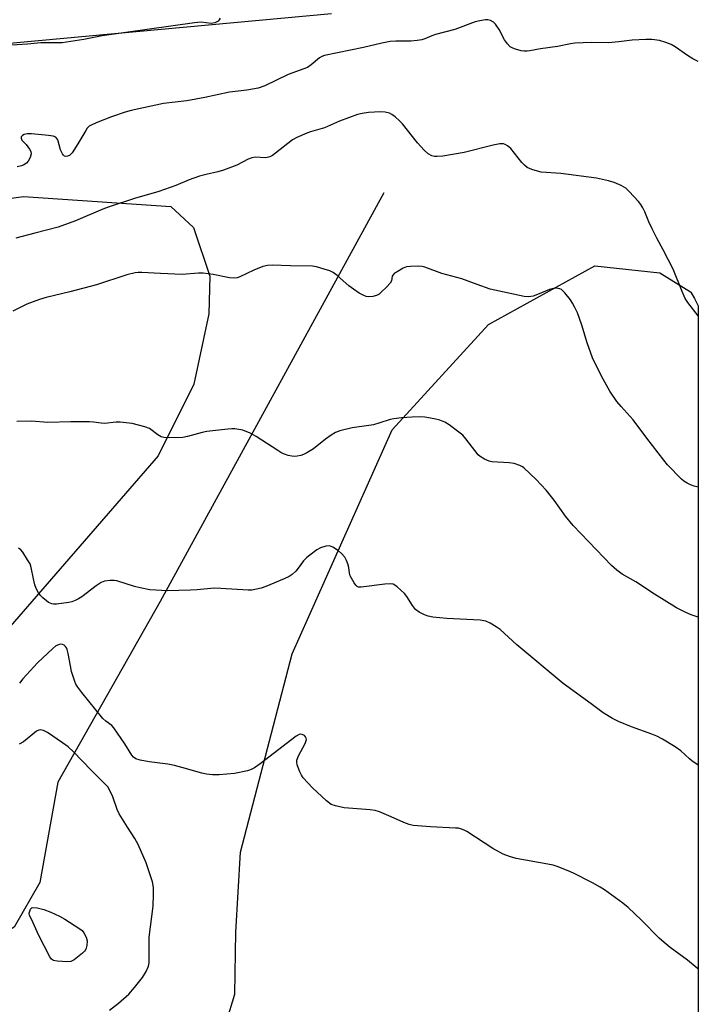
# Model space of a CAD drawing. Units: inches. Extents: x 1195769 to 1201769, y 537456 to 541457.
# Drawn here: x 1201567 to 1201769, y 540833 to 541125 of the extents above; entities that cross this region are included whole.
import ezdxf

# ---------------------------------------------------------------- set-up
doc = ezdxf.new("R2010")
doc.units = ezdxf.units.IN
doc.header["$MEASUREMENT"] = 0
for name, color, linetype in [('HYDRO-Single Line Stream', 4, 'Continuous'), ('NTRL-Farm Land', 3, 'Continuous'), ('TRANS-Driveway', 251, 'Continuous'), ('Undefined', 1, 'Continuous')]:
    doc.layers.add(name, color=color, linetype=linetype)

msp = doc.modelspace()

# ---------------------------------------------------------------- linework, layer by layer
at = {"layer": 'HYDRO-Single Line Stream'}
msp.add_lwpolyline([(1201675.62, 541073.6), (1201609.17, 540952.18), (1201578.7, 540898.55), (1201573.42, 540868.67), (1201565.8, 540855.41), (1201555.8, 540849.72), (1201529.19, 540843.51), (1201427.66, 540838.86), (1201326.4, 540827.57), (1201256.84, 540812.2), (1201209.01, 540792.19), (1201185.07, 540776), (1201173.27, 540773.03), (1201160.6, 540777.02), (1201154.86, 540775.54), (1201146.98, 540770.74), (1201080.22, 540710.34)], dxfattribs=at)
at = {"layer": 'NTRL-Farm Land'}
for points in [[(1201097.92, 540818.29), (1201158.02, 540855.14), (1201229.22, 540904.78), (1201310.38, 540971.03), (1201404.52, 541040.61), (1201467.86, 541058.82), (1201568.51, 541072.52), (1201612.31, 541069.53), (1201619.07, 541063.33), (1201623.93, 541048.81), (1201623.57, 541037.7), (1201619.15, 541016.74), (1201608.56, 540995.5), (1201557.36, 540936.51), (1201489.14, 540866.49), (1201456.36, 540850.3), (1201450.44, 540839.84), (1201451.65, 540834.59), (1201455.63, 540827.78)], [(1201628.86, 540827.41), (1201631.32, 540835.56), (1201631.66, 540853.96), (1201633.04, 540877.71), (1201648.34, 540936.67), (1201678.05, 541003.17), (1201706.67, 541034.46), (1201738.34, 541051.94), (1201757.66, 541049.82), (1201766.76, 541044.14), (1201766.79, 541044.09), (1201767.92, 541042.16), (1201768.95, 541040.18), (1201769.04, 541039.99), (1201768.99, 540286.37)]]:
    msp.add_lwpolyline(points, dxfattribs=at)
at = {"layer": 'TRANS-Driveway'}
msp.add_lwpolyline([(1201660.05, 541126.74), (1201565.51, 541118.11), (1201490.54, 541107), (1201450.66, 541104.51), (1201438.27, 541101.6), (1201426.24, 541097.49), (1201414.9, 541092.34), (1201403.88, 541085.98), (1201393.53, 541078.58), (1201383.97, 541070.19), (1201379.7, 541065.87), (1201408.91, 541106.49), (1201428.07, 541138.33)], dxfattribs=at)
at = {"layer": 'Undefined'}
for points, elevation in [([(1201769.04, 541112.6), (1201767.38, 541113.42), (1201765.87, 541114.36), (1201762.21, 541116.94), (1201760.94, 541117.67), (1201759.38, 541118.27), (1201757.5, 541118.85), (1201755.21, 541119.19), (1201753.45, 541119.2), (1201749.35, 541118.95), (1201745.39, 541118.47), (1201742.24, 541118.21), (1201737.35, 541118.27), (1201732.37, 541118.07), (1201731.05, 541117.88), (1201727.25, 541117.12), (1201722.15, 541116.39), (1201719.01, 541115.76), (1201718.16, 541115.66), (1201717.31, 541115.66), (1201716.44, 541115.8), (1201714.72, 541116.27), (1201713.89, 541116.57), (1201713.15, 541117.01), (1201712.33, 541117.84), (1201711.43, 541119.03), (1201709.91, 541122.12), (1201708.81, 541123.74), (1201708.22, 541124.29), (1201707.27, 541124.81), (1201706.5, 541125.02), (1201705.81, 541125.03), (1201704.14, 541124.73), (1201702.77, 541124.38), (1201696.66, 541122.13), (1201690.96, 541120.69), (1201689.86, 541120.28), (1201687.74, 541119.33), (1201686.92, 541119.07), (1201685.55, 541118.85), (1201683.59, 541118.68), (1201679.17, 541118.69), (1201677.47, 541118.52), (1201674.97, 541118.05), (1201669.52, 541116.74), (1201657.94, 541114.44), (1201657.2, 541114.15), (1201656.52, 541113.74), (1201654.03, 541111.59), (1201652.88, 541110.88), (1201647.13, 541108.77), (1201640.21, 541105.42), (1201638.23, 541104.69), (1201634.94, 541104.07), (1201629.78, 541103.52), (1201622.45, 541101.91), (1201617.06, 541100.97), (1201610.14, 541100.17), (1201600.56, 541098.1), (1201598.73, 541097.58), (1201594.71, 541096.19), (1201590.64, 541094.59), (1201589.03, 541093.92), (1201588.07, 541093.36), (1201587.5, 541092.81), (1201587.01, 541092.12), (1201584.7, 541088.17), (1201582.98, 541085.5), (1201582.23, 541084.72), (1201581.58, 541084.45), (1201581.13, 541084.4), (1201580.72, 541084.49), (1201580.39, 541084.76), (1201580.11, 541085.15), (1201579.58, 541086.37), (1201578.71, 541089.33), (1201578.46, 541089.77), (1201578.11, 541090.1), (1201577.38, 541090.4), (1201575.97, 541090.66), (1201570.96, 541091.14), (1201569.62, 541091.11), (1201568.75, 541090.9), (1201568.23, 541090.66), (1201567.84, 541090.22), (1201567.81, 541089.85), (1201568.05, 541089.27), (1201569.29, 541087.97), (1201570.3, 541086.6), (1201570.67, 541085.89), (1201570.79, 541085.14), (1201570.49, 541084.06), (1201569.95, 541083.02), (1201569.44, 541082.39), (1201568.68, 541081.87), (1201567.94, 541081.6), (1201566.63, 541081.33)], 378), ([(1201769.04, 541037.01), (1201765.92, 541041.02), (1201765.16, 541042.24), (1201764.22, 541044.24), (1201761.53, 541050.97), (1201758.59, 541056.68), (1201756.72, 541060.12), (1201755.31, 541062.94), (1201754.32, 541065.01), (1201753.16, 541067.94), (1201752.57, 541069.19), (1201752.01, 541070.12), (1201751.31, 541071.02), (1201748.5, 541074.01), (1201747.46, 541074.97), (1201746.16, 541075.79), (1201744.04, 541076.64), (1201742.34, 541077.12), (1201738.83, 541077.91), (1201728.2, 541079.36), (1201722.36, 541079.78), (1201721.25, 541080.02), (1201719.56, 541080.57), (1201718.24, 541081.16), (1201717.36, 541081.79), (1201716.58, 541082.64), (1201713.35, 541086.77), (1201712.3, 541087.61), (1201711.61, 541087.98), (1201711.13, 541088.13), (1201710.03, 541088.14), (1201708.05, 541087.8), (1201699.49, 541085.61), (1201693.18, 541084.51), (1201691.45, 541084.36), (1201690.63, 541084.43), (1201689.91, 541084.61), (1201688.76, 541085.21), (1201687.55, 541086.31), (1201685.61, 541088.5), (1201681.12, 541094.12), (1201680.3, 541094.99), (1201678.97, 541096.19), (1201678.02, 541096.9), (1201677.29, 541097.24), (1201676.01, 541097.56), (1201674.6, 541097.66), (1201671.07, 541097.48), (1201669.14, 541097.17), (1201667.76, 541096.85), (1201662.4, 541094.93), (1201657.95, 541092.9), (1201653.85, 541091.71), (1201652.75, 541091.32), (1201649.8, 541090), (1201648.5, 541089.31), (1201643.46, 541085.36), (1201642.5, 541084.69), (1201641.73, 541084.31), (1201640.92, 541084.08), (1201640.39, 541084.03), (1201637.48, 541084.2), (1201636.4, 541084.03), (1201635.32, 541083.58), (1201631.88, 541081.83), (1201627.95, 541080.37), (1201626.24, 541079.82), (1201622.81, 541079.08), (1201620.82, 541078.51), (1201617.73, 541077.46), (1201613.78, 541075.78), (1201608.73, 541074.02), (1201601.54, 541071.95), (1201594.01, 541069.43), (1201592.09, 541068.7), (1201583.99, 541065.26), (1201578.81, 541063.4), (1201571.87, 541061.64), (1201566.29, 541060.09)], 376), ([(1201594.1, 540830.74), (1201596.81, 540832.82), (1201599.81, 540835.55), (1201601.56, 540837.52), (1201603.94, 540840.49), (1201604.96, 540842.26), (1201605.65, 540843.86), (1201605.87, 540844.83), (1201605.92, 540845.71), (1201605.86, 540849.83), (1201605.9, 540852.46), (1201607.03, 540861.62), (1201607.21, 540865.16), (1201607.19, 540867.19), (1201606.83, 540868.9), (1201605.03, 540874.55), (1201602.63, 540880.01), (1201601.66, 540881.82), (1201599.42, 540885.13), (1201596.94, 540889.11), (1201596.38, 540890.42), (1201594.96, 540894.46), (1201593.64, 540897.12), (1201588.69, 540902.03), (1201583.43, 540907.49), (1201581.82, 540909.02), (1201580.17, 540910.24), (1201575.69, 540913.25), (1201574.49, 540913.85), (1201573.53, 540914.03), (1201573.05, 540913.96), (1201572.37, 540913.66), (1201568.51, 540910.54), (1201567.29, 540909.76)], 366)]:
    msp.add_lwpolyline(points, dxfattribs=dict(at, elevation=elevation))
at = {"layer": 'Undefined', "elevation": 366}
msp.add_lwpolyline([(1201581.49, 540845.08), (1201578.59, 540845.32), (1201577.5, 540845.54), (1201576.83, 540845.92), (1201576.33, 540846.57), (1201573, 540853.16), (1201571.45, 540856.68), (1201570.33, 540858.95), (1201570.26, 540859.56), (1201570.37, 540860.23), (1201570.64, 540860.81), (1201571.13, 540861.3), (1201572.57, 540861.15), (1201574.53, 540860.69), (1201576.66, 540859.87), (1201579.25, 540858.71), (1201580.77, 540857.83), (1201585.25, 540854.96), (1201585.94, 540854.42), (1201586.48, 540853.76), (1201587.16, 540852.49), (1201587.44, 540851.4), (1201587.38, 540850.02), (1201587.2, 540849.22), (1201587, 540848.73), (1201586.68, 540848.29), (1201586.07, 540847.69), (1201583.57, 540845.71), (1201582.59, 540845.2)], close=True, dxfattribs=at)
at = {"layer": 'Undefined'}
for points in [[(1201626.93, 541125.49, 380), (1201626.7, 541125.01, 380), (1201626.37, 541124.63, 380), (1201625.42, 541124.14, 380), (1201624.32, 541123.95, 380), (1201621.33, 541124.3, 380), (1201619.3, 541124.14, 380), (1201591.93, 541120.25, 380), (1201586.46, 541119.15, 380), (1201580, 541118.21, 380), (1201578.82, 541118.15, 380), (1201573.66, 541118.21, 380), (1201569.68, 541117.8, 380), (1201563.6, 541117.38, 380)], [(1201769.04, 540986.15, 374), (1201767.84, 540986.48, 374), (1201766.75, 540986.89, 374), (1201765.72, 540987.39, 374), (1201764.75, 540987.98, 374), (1201764.07, 540988.54, 374), (1201759.89, 540992.76, 374), (1201758.76, 540994.13, 374), (1201753.72, 541000.72, 374), (1201749.67, 541006.2, 374), (1201746.1, 541010.08, 374), (1201744.82, 541011.61, 374), (1201742.74, 541014.7, 374), (1201740.29, 541019.17, 374), (1201737.62, 541024.59, 374), (1201736.02, 541029.01, 374), (1201734.47, 541034.28, 374), (1201733.1, 541037.91, 374), (1201732.38, 541039.54, 374), (1201731.7, 541040.85, 374), (1201731.06, 541041.83, 374), (1201729.38, 541043.86, 374), (1201728.35, 541044.84, 374), (1201727.87, 541045.08, 374), (1201727.36, 541045.22, 374), (1201726.54, 541045.28, 374), (1201725.98, 541045.21, 374), (1201724.87, 541044.86, 374), (1201721.29, 541043.38, 374), (1201719.93, 541042.9, 374), (1201718.64, 541042.68, 374), (1201717.34, 541042.78, 374), (1201707.16, 541045.02, 374), (1201703.3, 541046.33, 374), (1201698.74, 541048.03, 374), (1201692.81, 541049.65, 374), (1201687.82, 541051.5, 374), (1201687.01, 541051.69, 374), (1201685.85, 541051.77, 374), (1201683.51, 541051.76, 374), (1201682.37, 541051.61, 374), (1201681.31, 541051.18, 374), (1201679.52, 541050.17, 374), (1201678.82, 541049.7, 374), (1201678.26, 541049.18, 374), (1201678.08, 541048.8, 374), (1201677.84, 541047.42, 374), (1201677.45, 541046.73, 374), (1201676.52, 541045.67, 374), (1201674.86, 541044.05, 374), (1201674.2, 541043.52, 374), (1201673.43, 541043.14, 374), (1201672.29, 541042.85, 374), (1201671.14, 541042.72, 374), (1201670.39, 541042.83, 374), (1201669.47, 541043.17, 374), (1201668.28, 541043.83, 374), (1201666.61, 541044.93, 374), (1201665.22, 541045.94, 374), (1201661.74, 541049.08, 374), (1201660.59, 541049.94, 374), (1201659.52, 541050.41, 374), (1201657.83, 541050.94, 374), (1201655.55, 541051.6, 374), (1201654.39, 541051.81, 374), (1201647.84, 541051.87, 374), (1201642.46, 541052.14, 374), (1201641, 541052.06, 374), (1201639.62, 541051.7, 374), (1201636.94, 541050.64, 374), (1201632.81, 541048.65, 374), (1201631.98, 541048.37, 374), (1201631.14, 541048.2, 374), (1201629.73, 541048.31, 374), (1201624.88, 541049.32, 374), (1201621.93, 541049.74, 374), (1201620.49, 541049.73, 374), (1201615.7, 541049.33, 374), (1201609.29, 541049.6, 374), (1201603.73, 541049.95, 374), (1201602.56, 541049.95, 374), (1201601.73, 541049.85, 374), (1201599.24, 541049.26, 374), (1201590.18, 541046.25, 374), (1201582.3, 541044.2, 374), (1201575.23, 541042.52, 374), (1201573.31, 541041.92, 374), (1201569.55, 541040.48, 374), (1201565.33, 541038.48, 374)], [(1201769.03, 540947.57, 372), (1201766.95, 540948.2, 372), (1201765.37, 540948.89, 372), (1201762.55, 540950.34, 372), (1201755.99, 540954.32, 372), (1201750.48, 540957.99, 372), (1201746.46, 540960.32, 372), (1201744.82, 540961.54, 372), (1201743.23, 540962.85, 372), (1201731.85, 540974.73, 372), (1201729.6, 540977.53, 372), (1201726.19, 540982.32, 372), (1201723.8, 540985.24, 372), (1201720.83, 540988.48, 372), (1201717.23, 540991.9, 372), (1201716.76, 540992.23, 372), (1201715.98, 540992.61, 372), (1201714.32, 540993.14, 372), (1201712.89, 540993.35, 372), (1201707.72, 540993.72, 372), (1201706.89, 540993.92, 372), (1201705.53, 540994.5, 372), (1201704.25, 540995.24, 372), (1201703.62, 540995.8, 372), (1201699.97, 541000.52, 372), (1201699.04, 541001.58, 372), (1201697.91, 541002.54, 372), (1201695.02, 541004.68, 372), (1201693.77, 541005.42, 372), (1201692.22, 541006.02, 372), (1201690.57, 541006.42, 372), (1201687.77, 541006.93, 372), (1201686.35, 541007.01, 372), (1201684.05, 541006.93, 372), (1201680.89, 541006.74, 372), (1201678.59, 541006.49, 372), (1201677.47, 541006.22, 372), (1201674.46, 541005.24, 372), (1201672.56, 541004.71, 372), (1201671.11, 541004.45, 372), (1201666.16, 541003.81, 372), (1201662.57, 541002.91, 372), (1201661.25, 541002.41, 372), (1201660, 541001.64, 372), (1201658.32, 541000.45, 372), (1201654.7, 540997.57, 372), (1201652.77, 540996.35, 372), (1201651.75, 540995.84, 372), (1201650.96, 540995.57, 372), (1201649.89, 540995.32, 372), (1201649.07, 540995.25, 372), (1201648.26, 540995.34, 372), (1201647.18, 540995.59, 372), (1201646.11, 540995.93, 372), (1201645.34, 540996.26, 372), (1201644.08, 540997.01, 372), (1201637.69, 541001.21, 372), (1201635.88, 541002.21, 372), (1201633.68, 541003.08, 372), (1201631.33, 541003.44, 372), (1201630.44, 541003.48, 372), (1201629.25, 541003.41, 372), (1201623.01, 541002.69, 372), (1201621.63, 541002.39, 372), (1201617.3, 541001.21, 372), (1201615.91, 541000.93, 372), (1201612.03, 541000.81, 372), (1201610.27, 541000.89, 372), (1201609.46, 541001.12, 372), (1201608.5, 541001.7, 372), (1201605.96, 541003.57, 372), (1201604.63, 541004.12, 372), (1201600.87, 541005.06, 372), (1201597.22, 541005.48, 372), (1201596.08, 541005.46, 372), (1201592.65, 541005.08, 372), (1201591.61, 541005.13, 372), (1201589.33, 541005.5, 372), (1201588.17, 541005.57, 372), (1201582.61, 541005.55, 372), (1201575.73, 541005.34, 372), (1201570.89, 541005.72, 372), (1201566.57, 541005.63, 372)], [(1201769.03, 540903.6, 370), (1201767.1, 540904.86, 370), (1201766.42, 540905.41, 370), (1201763.85, 540907.82, 370), (1201762.18, 540908.99, 370), (1201758.44, 540911.25, 370), (1201756.74, 540912.15, 370), (1201755.19, 540912.8, 370), (1201749.16, 540914.95, 370), (1201745.35, 540916.49, 370), (1201743.53, 540917.41, 370), (1201740.81, 540919.07, 370), (1201737.2, 540921.78, 370), (1201728.86, 540927.8, 370), (1201715.08, 540939.32, 370), (1201710.18, 540943.85, 370), (1201708.98, 540944.69, 370), (1201707.2, 540945.74, 370), (1201705.89, 540946.34, 370), (1201704.26, 540946.67, 370), (1201694.3, 540947.13, 370), (1201690.15, 540947.57, 370), (1201688.74, 540947.87, 370), (1201687.65, 540948.22, 370), (1201686.14, 540948.99, 370), (1201685.02, 540949.85, 370), (1201684.11, 540950.98, 370), (1201682.43, 540953.64, 370), (1201681.74, 540954.55, 370), (1201679.59, 540956.56, 370), (1201678.9, 540957.06, 370), (1201678.41, 540957.3, 370), (1201677.61, 540957.43, 370), (1201675.89, 540957.34, 370), (1201668.89, 540956.42, 370), (1201668.1, 540956.48, 370), (1201667.65, 540956.69, 370), (1201667.27, 540957.06, 370), (1201666.78, 540957.75, 370), (1201665.64, 540959.83, 370), (1201665.39, 540960.64, 370), (1201665.18, 540962.29, 370), (1201664.95, 540963.36, 370), (1201664.53, 540964.37, 370), (1201663.97, 540965.33, 370), (1201663.07, 540966.47, 370), (1201662.18, 540967.23, 370), (1201660.47, 540968.37, 370), (1201659.44, 540968.76, 370), (1201658.37, 540968.67, 370), (1201656.74, 540968.11, 370), (1201655.73, 540967.53, 370), (1201653.59, 540965.97, 370), (1201652.69, 540965.23, 370), (1201651.75, 540964.26, 370), (1201650.18, 540962.09, 370), (1201649.44, 540961.23, 370), (1201648.38, 540960.22, 370), (1201647.52, 540959.6, 370), (1201646.02, 540958.87, 370), (1201640.56, 540956.66, 370), (1201639.18, 540956.18, 370), (1201637.81, 540955.84, 370), (1201636.42, 540955.6, 370), (1201635.25, 540955.56, 370), (1201627.19, 540956.07, 370), (1201625.17, 540956.13, 370), (1201620.18, 540955.69, 370), (1201618.11, 540955.59, 370), (1201611.25, 540955.39, 370), (1201607.83, 540955.52, 370), (1201606.12, 540955.68, 370), (1201603.22, 540956.23, 370), (1201601.52, 540956.66, 370), (1201596.28, 540958.3, 370), (1201595.44, 540958.46, 370), (1201594.31, 540958.47, 370), (1201592.63, 540958.23, 370), (1201591.58, 540957.81, 370), (1201590.11, 540956.8, 370), (1201585.9, 540953.6, 370), (1201584.92, 540952.97, 370), (1201583.91, 540952.47, 370), (1201582.86, 540952.06, 370), (1201582.04, 540951.85, 370), (1201578.33, 540951.38, 370), (1201577.48, 540951.38, 370), (1201576.96, 540951.46, 370), (1201575.99, 540951.86, 370), (1201575.33, 540952.35, 370), (1201574.29, 540953.3, 370), (1201573.51, 540954.11, 370), (1201572.99, 540954.78, 370), (1201572.29, 540956.06, 370), (1201571.89, 540957.16, 370), (1201571.48, 540958.91, 370), (1201570.84, 540962.26, 370), (1201570.49, 540963.33, 370), (1201569.76, 540964.61, 370), (1201568.29, 540966.85, 370), (1201567.75, 540967.53, 370), (1201567.1, 540968.05, 370)], [(1201769.03, 540842.95, 368), (1201768.67, 540843.23, 368), (1201765.81, 540845.61, 368), (1201760.73, 540849.36, 368), (1201758.9, 540850.83, 368), (1201757.37, 540852.19, 368), (1201752.16, 540857.48, 368), (1201748.2, 540861.25, 368), (1201746.59, 540862.51, 368), (1201741.15, 540866.52, 368), (1201739.92, 540867.3, 368), (1201737.62, 540868.56, 368), (1201731.99, 540871.48, 368), (1201730.39, 540872.2, 368), (1201727.07, 540873.48, 368), (1201725.96, 540873.83, 368), (1201724.36, 540874.17, 368), (1201714.9, 540875.85, 368), (1201712.94, 540876.42, 368), (1201711.02, 540877.13, 368), (1201707.98, 540878.76, 368), (1201700.25, 540883.83, 368), (1201699.47, 540884.26, 368), (1201698.66, 540884.59, 368), (1201697.8, 540884.8, 368), (1201696.92, 540884.89, 368), (1201689.48, 540885.22, 368), (1201684.28, 540885.65, 368), (1201683.18, 540885.94, 368), (1201681.57, 540886.52, 368), (1201677.83, 540888.25, 368), (1201674.34, 540889.67, 368), (1201672.98, 540890.12, 368), (1201671.52, 540890.32, 368), (1201663.82, 540890.92, 368), (1201661.25, 540891.44, 368), (1201659.91, 540891.91, 368), (1201658.52, 540892.95, 368), (1201654.44, 540896.78, 368), (1201651.62, 540899.83, 368), (1201651.1, 540900.54, 368), (1201650.61, 540901.55, 368), (1201649.86, 540903.69, 368), (1201649.72, 540904.49, 368), (1201649.76, 540905.02, 368), (1201650.29, 540906.33, 368), (1201652.26, 540910.01, 368), (1201652.62, 540911.16, 368), (1201652.57, 540911.59, 368), (1201652.37, 540911.98, 368), (1201652.01, 540912.33, 368), (1201651.34, 540912.69, 368), (1201650.88, 540912.75, 368), (1201650.42, 540912.66, 368), (1201649.51, 540912.13, 368), (1201638.87, 540903.99, 368), (1201637.17, 540902.8, 368), (1201636.17, 540902.27, 368), (1201635.08, 540901.88, 368), (1201631.28, 540901.12, 368), (1201626.71, 540900.69, 368), (1201624.67, 540900.73, 368), (1201622.92, 540900.87, 368), (1201621.5, 540901.18, 368), (1201615.6, 540902.9, 368), (1201613.37, 540903.45, 368), (1201611.4, 540903.82, 368), (1201605.88, 540904.54, 368), (1201603.25, 540905.06, 368), (1201601.87, 540905.49, 368), (1201601.23, 540905.92, 368), (1201600.72, 540906.51, 368), (1201598.64, 540909.89, 368), (1201595.39, 540914.69, 368), (1201594.82, 540915.31, 368), (1201593, 540916.59, 368), (1201592.09, 540917.47, 368), (1201585.84, 540925.16, 368), (1201584.65, 540926.76, 368), (1201584.11, 540927.67, 368), (1201583.77, 540928.42, 368), (1201582.84, 540931.37, 368), (1201582.47, 540933.05, 368), (1201581.84, 540936.78, 368), (1201581.56, 540937.89, 368), (1201581.32, 540938.4, 368), (1201581, 540938.86, 368), (1201580.59, 540939.21, 368), (1201580.14, 540939.4, 368), (1201579.39, 540939.47, 368), (1201578.91, 540939.35, 368), (1201578.17, 540938.97, 368), (1201577.25, 540938.25, 368), (1201572.7, 540933.94, 368), (1201568.36, 540929.24, 368), (1201567.37, 540927.88, 368)]]:
    msp.add_polyline3d(points, dxfattribs=at)

doc.saveas('drawing.dxf')
